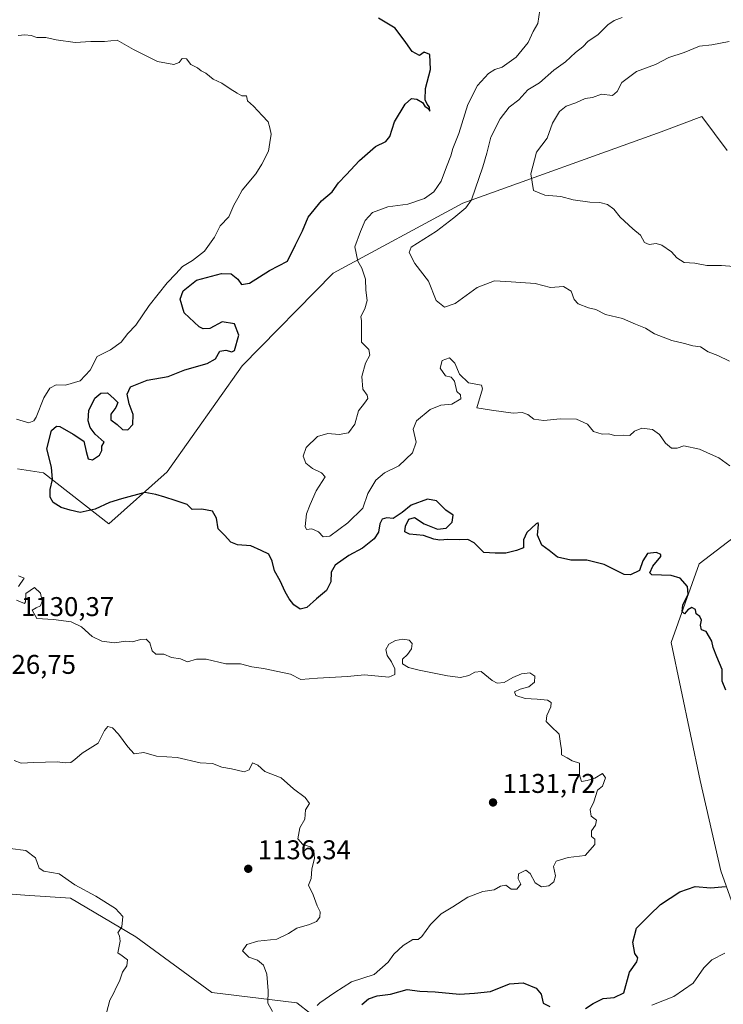
# Model space of a CAD drawing. Units: metres. Extents: x 648134 to 651591, y 4741592 to 4743980.
# Drawn here: x 650304 to 650564, y 4741984 to 4742349 of the extents above; entities that cross this region are included whole.
import ezdxf

# ---------------------------------------------------------------- set-up
doc = ezdxf.new("R2010")
doc.units = ezdxf.units.M
doc.header["$MEASUREMENT"] = 0
for name, color, linetype, lineweight in [('Arbolado forestal CxS', 92, 'Continuous', 0), ('Curva de nivel maestra', 30, 'Continuous', 30), ('Curva de nivel normal', 30, 'Continuous', 0), ('Matorral CxS', 135, 'Continuous', 0), ('Punto de cota en terreno', 7, 'Continuous', 0), ('Rótulo de punto de cota en terreno', 7, 'Continuous', 0)]:
    doc.layers.add(name, color=color, linetype=linetype, lineweight=lineweight)
doc.styles.add('Style-Arial', font='txt')

# ---------------------------------------------------------------- blocks, each defined once
blk = doc.blocks.new('*U5')
at = {"layer": 'Matorral CxS', "color": 135, "linetype": 'Continuous', "lineweight": 0}
for points in [[(650574.7481, 4742002.0447, 1119.2669), (650563.5247, 4742033.6801, 1126.0308), (650555.9545, 4742067.0915, 1126.427), (650545.1987, 4742118.1847, 1125.8712), (650555.5773, 4742147.1679, 1123.6037), (650579.0603, 4742165.1893, 1120.97)], [(650565.8851, 4742300.0979, 1105.1673), (650556.4835, 4742312.6977, 1105.8354), (650541.4805, 4742306.9809, 1107.4435), (650468.1279, 4742280.6283, 1116.5833), (650420.1547, 4742254.7183, 1121.9316), (650386.4635, 4742220.4323, 1123.8088), (650358.6689, 4742181.2765, 1123.4888), (650337.1337, 4742162.0551, 1126.4529), (650312.9435, 4742180.8749, 1126.7831), (650303.3577, 4742182.4299, 1126.962)], [(650298.2863, 4742025.2431, 1141.5804), (650306.0321, 4742024.7097, 1141.1125), (650322.9181, 4742023.5471, 1140.3678), (650347.1515, 4742009.2339, 1139.4176), (650375.2177, 4741988.6491, 1136.6578), (650406.7413, 4741984.8459, 1133.2122), (650416.7711, 4741976.9619, 1131.0688)]]:
    blk.add_polyline3d(points, dxfattribs=at)
blk = doc.blocks.new('5PATER')
at = {"layer": 'Punto de cota en terreno', "linetype": 'Continuous', "lineweight": 0}
h = blk.add_hatch(color=51, dxfattribs=at)
edge = h.paths.add_edge_path()
edge.add_ellipse((0, 0), major_axis=(-0.11, -0.111), ratio=0.999422, start_angle=0, end_angle=360)

msp = doc.modelspace()

# ---------------------------------------------------------------- linework, layer by layer
at = {"layer": 'Arbolado forestal CxS', "color": 92, "linetype": 'Continuous', "lineweight": 0}
for points in [[(650303.3577, 4742182.4299, 1126.962), (650312.9435, 4742180.8749, 1126.7831), (650337.1337, 4742162.0551, 1126.4529), (650358.6689, 4742181.2765, 1123.4888), (650386.4635, 4742220.4323, 1123.8088), (650420.1547, 4742254.7183, 1121.9316), (650468.1279, 4742280.6283, 1116.5833), (650541.4805, 4742306.9809, 1107.4435), (650556.4835, 4742312.6977, 1105.8354), (650565.8851, 4742300.0979, 1105.1673)], [(650565.8851, 4742300.0979, 1105.1673), (650556.4835, 4742312.6977, 1105.8354), (650541.4805, 4742306.9809, 1107.4435), (650468.1279, 4742280.6283, 1116.5833), (650420.1547, 4742254.7183, 1121.9316), (650386.4635, 4742220.4323, 1123.8088), (650358.6689, 4742181.2765, 1123.4888), (650337.1337, 4742162.0551, 1126.4529), (650312.9435, 4742180.8749, 1126.7831), (650303.3577, 4742182.4299, 1126.962)], [(650579.0603, 4742165.1893, 1120.97), (650555.5773, 4742147.1679, 1123.6037), (650545.1987, 4742118.1847, 1125.8712), (650555.9545, 4742067.0915, 1126.427), (650563.5247, 4742033.6801, 1126.0308), (650574.7481, 4742002.0447, 1119.2669)], [(650574.7481, 4742002.0447, 1119.2669), (650563.5247, 4742033.6801, 1126.0308), (650555.9545, 4742067.0915, 1126.427), (650545.1987, 4742118.1847, 1125.8712), (650555.5773, 4742147.1679, 1123.6037), (650579.0603, 4742165.1893, 1120.97)], [(650416.7711, 4741976.9619, 1131.0688), (650406.7413, 4741984.8459, 1133.2122), (650375.2177, 4741988.6491, 1136.6578), (650347.1515, 4742009.2339, 1139.4176), (650322.9181, 4742023.5471, 1140.3678), (650306.0321, 4742024.7097, 1141.1125), (650298.2863, 4742025.2431, 1141.5804)], [(650298.2863, 4742025.2431, 1141.5804), (650306.0321, 4742024.7097, 1141.1125), (650322.9181, 4742023.5471, 1140.3678), (650347.1515, 4742009.2339, 1139.4176), (650375.2177, 4741988.6491, 1136.6578), (650406.7413, 4741984.8459, 1133.2122), (650416.7711, 4741976.9619, 1131.0688)]]:
    msp.add_polyline3d(points, dxfattribs=at)
at = {"layer": 'Curva de nivel maestra', "color": 30, "linetype": 'Continuous', "lineweight": 30, "elevation": 1125, "flags": 128}
for points in [[(650565.38, 4742100.4701), (650564.09, 4742103.8101), (650564.02, 4742108.1801), (650562.03, 4742112.8101), (650560.75, 4742116.2501), (650560.18, 4742118.5801), (650559.32, 4742120.1201), (650558.07, 4742122.2101), (650556.37, 4742122.8601), (650556.01, 4742124.4901), (650556.37, 4742126.3901), (650555.78, 4742127.7401), (650554.44, 4742128.7201), (650554.15, 4742130.2901), (650552.86, 4742131.0201), (650551.39, 4742130.2401), (650550.08, 4742128.7801), (650549.19, 4742129.6101), (650549.5, 4742131.9601), (650551.49, 4742135.9801), (650551.16, 4742138.8201), (650548.54, 4742141.9301), (650545.12, 4742142.8801), (650538.02, 4742143.1201), (650537.24, 4742143.8801), (650538.41, 4742146.3401), (650541.34, 4742149.9801), (650541.32, 4742150.7001), (650539.78, 4742151.4001), (650536.43, 4742151.0201), (650534.73, 4742148.3301), (650533.49, 4742144.7201), (650530.12, 4742143.1801), (650527.8, 4742143.3101), (650520.36, 4742147.0401), (650514.02, 4742148.5301), (650508.1, 4742148.6001), (650503.18, 4742149.6401), (650500.05, 4742152.1801), (650497.36, 4742154.1501), (650495.74, 4742157.8001), (650496.14, 4742161.7301), (650495.92, 4742162.4301), (650495.27, 4742162.0201), (650491.77, 4742158.8701), (650490.57, 4742156.1601), (650490.52, 4742153.1601), (650487.9, 4742152.2001), (650484.04, 4742151.1601), (650480.01, 4742151.1501), (650475.93, 4742151.4201), (650472.34, 4742155.0001), (650469.94, 4742156.2801), (650466.99, 4742156.1101), (650462.5, 4742156.2801), (650459.54, 4742155.9901), (650457.34, 4742156.4001), (650453.56, 4742157.7701), (650448.43, 4742158.1501), (650446.6, 4742159.0401), (650446.84, 4742161.2201), (650448.14, 4742163.7601), (650450.26, 4742164.4101), (650453.78, 4742162.0001), (650458.69, 4742160.0601), (650461.95, 4742160.3601), (650464.1, 4742162.5901), (650464.48, 4742165.2001), (650461.82, 4742167.0701), (650458.36, 4742170.5301), (650455.04, 4742171.0901), (650449.04, 4742168.9501), (650445.71, 4742166.1701), (650442.37, 4742164.0201), (650440.04, 4742164.2201), (650438.26, 4742163.7701), (650437.38, 4742162.0501), (650436.86, 4742158.9201), (650435.36, 4742156.5301), (650431.04, 4742152.9701), (650425.88, 4742150.3401), (650420.92, 4742146.7901), (650419.45, 4742144.1401), (650419.22, 4742140.6201), (650417.62, 4742137.3401), (650414.01, 4742134.2801), (650410.37, 4742131.1001), (650407.96, 4742130.5101), (650405.63, 4742132.0201), (650403.86, 4742134.2501), (650402.34, 4742136.9001), (650400.55, 4742140.9301), (650398.42, 4742144.5901), (650397.58, 4742148.2601), (650396.32, 4742150.8101), (650393.44, 4742152.1901), (650389.62, 4742153.9201), (650384.76, 4742154.2601), (650382.22, 4742155.2201), (650379.95, 4742157.8801), (650377.64, 4742160.1701), (650376.98, 4742164.0801), (650375.51, 4742166.7301), (650371.49, 4742167.3901), (650367.99, 4742167.2801), (650366.06, 4742169.2301), (650361.7, 4742170.6201), (650357.83, 4742171.9201), (650354.5, 4742172.9301), (650350.45, 4742173.6001), (650341.78, 4742171.2201), (650337.38, 4742169.9201), (650332.06, 4742167.5001), (650326.54, 4742166.2301), (650322.86, 4742167.1401), (650319.46, 4742168.1201), (650316.52, 4742169.9301), (650315.46, 4742171.9301), (650315.44, 4742174.7001), (650316.26, 4742178.4801), (650315.93, 4742183.0001), (650314.22, 4742189.7601), (650315.99, 4742196.5401), (650317.83, 4742198.1901), (650319.01, 4742198.0201), (650323.9, 4742195.2501), (650327.86, 4742192.5801), (650328.75, 4742188.7801), (650329.48, 4742186.1301), (650331.12, 4742185.7001), (650333.63, 4742187.4001), (650334.49, 4742189.1201), (650334.5, 4742190.7301), (650335.45, 4742192.2401), (650334.3, 4742193.1701), (650332.13, 4742195.2201), (650330.29, 4742197.6901), (650329.48, 4742200.1001), (650329.7, 4742203.8901), (650331.93, 4742208.4601), (650334.19, 4742210.3701), (650336.7, 4742210.4501), (650339.17, 4742208.2601), (650340.42, 4742206.9401), (650339.74, 4742205.0101), (650337.87, 4742202.5801), (650337.82, 4742200.5401), (650340.19, 4742198.7401), (650342.22, 4742196.9801), (650344.13, 4742196.8401), (650345.96, 4742198.8101), (650346.12, 4742202.4801), (650344.65, 4742206.4201), (650343.88, 4742209.9401), (650345.17, 4742212.7001), (650351.36, 4742215.1401), (650359.04, 4742216.5601), (650365.2, 4742219.0501), (650373.54, 4742221.3201), (650376.58, 4742223.0001), (650378.2, 4742225.9001), (650380.41, 4742226.3001), (650382.63, 4742225.7001), (650383.68, 4742226.1801), (650385.24, 4742231.8201), (650383.58, 4742236.0301), (650379.08, 4742236.6901), (650374.45, 4742234.3301), (650372.06, 4742234.1001), (650370.59, 4742234.8601), (650365.04, 4742240.1201), (650363.49, 4742245.1101), (650364.59, 4742248.2101), (650369.51, 4742252.1801), (650378.85, 4742254.6801), (650382.37, 4742254.5501), (650384.84, 4742252.5001), (650386.25, 4742250.5401), (650389.19, 4742251.0801), (650396.6, 4742255.6901), (650403.19, 4742259.2201), (650406.24, 4742265.2101), (650408.8, 4742270.4201), (650410.92, 4742275.5101), (650415.8, 4742281.5701), (650419.72, 4742284.8401), (650422.07, 4742288.1401), (650424.98, 4742291.1301), (650429.83, 4742296.4601), (650435.82, 4742301.6101), (650439.59, 4742303.4101), (650441.06, 4742305.2801), (650442.84, 4742310.7901), (650446.82, 4742317.3101), (650449.16, 4742319.3501), (650451.06, 4742319.1401), (650453.12, 4742317.8701), (650454.08, 4742316.5001), (650455.28, 4742315.6101), (650455.94, 4742314.6901), (650455.82, 4742316.1601), (650454.86, 4742317.2501), (650454.2, 4742318.9101), (650454.31, 4742323.1201), (650456.16, 4742330.1201), (650455.95, 4742335.6401), (650453.8, 4742336.4901), (650452.04, 4742335.2101), (650449.3, 4742336.7801), (650446.97, 4742340.0401), (650443.07, 4742345.3401), (650436.92, 4742349.1401)], [(650513.51, 4741982.6901), (650516.36, 4741984.5801), (650520.03, 4741986.4601), (650524.1, 4741986.8501), (650527.62, 4741988.5001), (650529.76, 4741996.1901), (650532.44, 4742000.0101), (650532.78, 4742001.4701), (650531.78, 4742003.1201), (650531, 4742007.3001), (650532.4, 4742012.5001), (650537.26, 4742017.3801), (650541.21, 4742021.1601), (650548.4, 4742025.8401), (650554.1, 4742027.8501), (650559.8, 4742027.3601), (650565.32, 4742027.8101)], [(650430.69, 4741984.1901), (650433.16, 4741986.3601), (650436.37, 4741987.3801), (650441.33, 4741987.9801), (650447.53, 4741989.7201), (650452.16, 4741989.1401), (650457.85, 4741988.8701), (650466.82, 4741988.0101), (650472.37, 4741988.4001), (650478.38, 4741989.0201), (650485.42, 4741991.8501), (650490.43, 4741992.1801), (650495.24, 4741990.2801), (650497.08, 4741988.0601), (650497.76, 4741984.7201), (650500.27, 4741983.4301)]]:
    msp.add_lwpolyline(points, dxfattribs=at)
at = {"layer": 'Curva de nivel normal', "color": 30, "linetype": 'Continuous', "lineweight": 0, "flags": 128}
for points, elevation in [([(650566.85, 4742183.5401), (650562.83, 4742186.4301), (650559.71, 4742187.7401), (650555.71, 4742189.6501), (650549.86, 4742190.8601), (650547.39, 4742189.9901), (650545.24, 4742190.0301), (650543.03, 4742191.8201), (650540.9, 4742195.0201), (650538.31, 4742196.9601), (650534.37, 4742197.4201), (650531.6, 4742196.3001), (650529.92, 4742194.7001), (650527.7, 4742194.8001), (650524.36, 4742194.7001), (650522.03, 4742195.3101), (650519.7, 4742195.2501), (650516.47, 4742196.1601), (650514.21, 4742198.8601), (650510.17, 4742200.7001), (650504.05, 4742200.8301), (650498.06, 4742200.2601), (650494.32, 4742200.7701), (650492.16, 4742202.4401), (650490.07, 4742203.1601), (650486.71, 4742202.9601), (650478.65, 4742204.0401), (650473.23, 4742204.9001), (650475.4, 4742211.9701), (650474.96, 4742213.3101), (650470.24, 4742214.1601), (650466.9, 4742217.3301), (650465.16, 4742221.5101), (650463.18, 4742223.4901), (650460.46, 4742222.4001), (650459.75, 4742219.5601), (650461.73, 4742216.8201), (650463.84, 4742216.2201), (650464.99, 4742214.7501), (650465.89, 4742211.0001), (650467.27, 4742209.7001), (650467.32, 4742208.2501), (650464, 4742206.2401), (650459.94, 4742205.9201), (650456.06, 4742204.3401), (650451.02, 4742200.1501), (650449.78, 4742197.0601), (650450.82, 4742192.2601), (650449.46, 4742188.2401), (650444.4, 4742183.5101), (650439.12, 4742180.9501), (650435.87, 4742178.1801), (650432.98, 4742173.2201), (650431.11, 4742167.8101), (650425.61, 4742162.4501), (650418.95, 4742157.4101), (650416.4, 4742157.1801), (650414.65, 4742159.0901), (650412.18, 4742160.1501), (650410.31, 4742159.8801), (650409.76, 4742161.0601), (650410.22, 4742165.7401), (650411.57, 4742169.1501), (650413.89, 4742174.1801), (650417.17, 4742179.4001), (650415.78, 4742180.9301), (650412.44, 4742182.5501), (650410.05, 4742184.4501), (650408.98, 4742187.0801), (650410.17, 4742190.2701), (650414.35, 4742194.3101), (650418.21, 4742195.4301), (650422.29, 4742195.0501), (650425.84, 4742195.7301), (650428.15, 4742198.9401), (650429.54, 4742203.8401), (650431.76, 4742206.6001), (650433, 4742208.3601), (650432.77, 4742209.6801), (650431.11, 4742211.8001), (650430.76, 4742216.5001), (650432.1, 4742221.4401), (650433.66, 4742224.3801), (650433.37, 4742226.4701), (650430.58, 4742229.2701), (650430.61, 4742237.0801), (650430.31, 4742238.7601), (650431.84, 4742241.5101), (650432.72, 4742244.6501), (650432.18, 4742248.4701), (650432.08, 4742252.5901), (650430.79, 4742256.6001), (650429.2, 4742259.2501), (650428.2, 4742264.4701), (650430.24, 4742270.1301), (650431.91, 4742274.2401), (650434.66, 4742277.1401), (650440.38, 4742279.3001), (650447.78, 4742280.3101), (650453.86, 4742282.3701), (650457.33, 4742284.7901), (650460.11, 4742288.7801), (650462.03, 4742294.0601), (650463.65, 4742298.1001), (650464.34, 4742300.8801), (650466.68, 4742306.4601), (650469.95, 4742317.1601), (650473.53, 4742324.2301), (650477.55, 4742328.5801), (650479.91, 4742330.0901), (650482.68, 4742330.9601), (650487.84, 4742334.6201), (650492.22, 4742340.0801), (650494.14, 4742344.1201), (650495.8, 4742347.1201), (650496.62, 4742352.0301)], 1120), ([(650566.81, 4742222.2201), (650562.4, 4742224.3401), (650558.9, 4742225.6001), (650556.02, 4742227.4801), (650553.22, 4742227.9301), (650550.14, 4742228.7601), (650545.41, 4742229.8701), (650539.01, 4742232.2901), (650535.73, 4742234.3601), (650531.99, 4742235.8601), (650527.16, 4742237.9401), (650520.85, 4742239.5201), (650517.36, 4742241.2801), (650514.65, 4742241.9501), (650510.75, 4742243.4401), (650509.24, 4742245.0001), (650508.14, 4742248.1101), (650505.38, 4742249.7601), (650500.55, 4742249.4701), (650494.92, 4742250.9201), (650486.03, 4742251.5801), (650479.87, 4742251.8701), (650473.37, 4742249.4101), (650465.27, 4742243.5501), (650461.29, 4742242.1601), (650458.27, 4742244.5801), (650455.37, 4742251.7501), (650450.37, 4742258.2801), (650448.26, 4742262.3801), (650449.02, 4742264.4201), (650458.37, 4742270.2301), (650464.71, 4742275.2001), (650469.19, 4742278.9201), (650471.35, 4742281.8701), (650475.44, 4742294.0301), (650476.95, 4742299.2001), (650478.52, 4742305.0901), (650481.88, 4742311.9001), (650485.22, 4742316.1401), (650488.78, 4742318.8901), (650492.2, 4742322.5201), (650496.45, 4742325.2101), (650501.72, 4742329.8001), (650506.03, 4742332.9801), (650509.82, 4742336.3801), (650512.52, 4742338.5201), (650514.48, 4742340.5201), (650518.03, 4742342.9301), (650521.7, 4742346.6301), (650524.03, 4742348.2401), (650527.03, 4742349.2901)], 1115), ([(650302.92, 4742200.7001), (650307.5, 4742199.4301), (650309.45, 4742200.1401), (650310.28, 4742201.5301), (650313.14, 4742208.6201), (650315.34, 4742212.2601), (650317.61, 4742213.4701), (650321.08, 4742213.3101), (650326.54, 4742214.8701), (650330.22, 4742218.8501), (650332.82, 4742223.9201), (650337.73, 4742226.4001), (650341.73, 4742229.2801), (650344.18, 4742232.4301), (650347.11, 4742235.5101), (650352.11, 4742242.8001), (650358.68, 4742251.1201), (650361.98, 4742254.5601), (650364.39, 4742257.1901), (650368.15, 4742259.4201), (650372.52, 4742262.9201), (650376.23, 4742268.1301), (650378.32, 4742272.2601), (650381.56, 4742275.6501), (650383.42, 4742279.9201), (650384.86, 4742282.4601), (650386.47, 4742285.4601), (650391.58, 4742291.4601), (650393.7, 4742295.1301), (650396.16, 4742299.8801), (650396.75, 4742303.1201), (650397.21, 4742306.2101), (650396.72, 4742308.5301), (650396.07, 4742310.7601), (650393.88, 4742313.0801), (650390.7, 4742316.4801), (650388.38, 4742318.4601), (650388.04, 4742320.3601), (650386.3, 4742320.3601), (650384.65, 4742321.3201), (650382.03, 4742322.8801), (650378.98, 4742325.0601), (650375.78, 4742326.5001), (650372.98, 4742328.7101), (650371.24, 4742329.6301), (650369.96, 4742330.6801), (650367.51, 4742331.9301), (650365.91, 4742334.0701), (650364.24, 4742334.1401), (650363.13, 4742332.6701), (650361.21, 4742331.9601), (650355.14, 4742333.0801), (650346.23, 4742337.5501), (650340.2, 4742341.0001), (650335.48, 4742340.4701), (650330.46, 4742340.5101), (650324.67, 4742340.0501), (650317.68, 4742341.0301), (650313.84, 4742341.9401), (650310.48, 4742341.8801), (650308.38, 4742342.7201), (650306.12, 4742342.9601), (650303.63, 4742342.6401)], 1130), ([(650568.31, 4742257.2201), (650563.84, 4742257.5901), (650558.35, 4742257.5301), (650553.97, 4742258.4801), (650550, 4742258.6901), (650547.27, 4742260.4201), (650545.26, 4742262.6401), (650541.7, 4742265.0701), (650539.66, 4742265.7601), (650537.03, 4742265.3901), (650535.26, 4742266.1401), (650533.8, 4742268.7601), (650530.95, 4742271.1601), (650526.34, 4742275.5201), (650523.97, 4742278.4001), (650521.67, 4742280.1001), (650518.75, 4742280.9201), (650515.14, 4742281.0501), (650508.86, 4742281.9201), (650504.34, 4742283.1501), (650498.48, 4742283.5801), (650494.28, 4742285.3901), (650493.2, 4742291.5501), (650495.3, 4742299.5501), (650499.3, 4742304.7301), (650501.28, 4742310.2301), (650503.84, 4742314.6101), (650506.36, 4742316.5001), (650509.93, 4742317.7601), (650513.31, 4742319.3801), (650516.12, 4742319.7701), (650519.44, 4742320.9101), (650523.41, 4742320.4801), (650525.15, 4742321.9301), (650526.89, 4742325.3201), (650532.36, 4742329.3801), (650539.36, 4742332.0001), (650544.36, 4742334.5201), (650550.02, 4742336.3301), (650555.69, 4742338.7401), (650560.27, 4742339.2701), (650566.62, 4742340.4901)], 1110), ([(650303.68, 4742138.8201), (650305.87, 4742141.9501), (650303.66, 4742142.8101)], 1130), ([(650414.27, 4741983.8201), (650415.16, 4741984.8201), (650420.74, 4741988.6201), (650426.91, 4741992.5701), (650435.32, 4741995.2801), (650440.48, 4741999.8501), (650442.52, 4742002.8201), (650446.03, 4742006.1001), (650449.65, 4742008.2501), (650451.54, 4742008.3201), (650452.92, 4742009.3801), (650456.11, 4742013.8201), (650460.04, 4742017.7501), (650464.37, 4742020.3901), (650470, 4742023.9601), (650475.54, 4742025.9701), (650479.66, 4742026.6901), (650482.04, 4742028.0301), (650484.04, 4742028.3401), (650486.02, 4742026.8701), (650488.07, 4742026.8401), (650489.56, 4742028.6901), (650488.53, 4742030.6801), (650488.67, 4742032.5201), (650491.41, 4742033.8901), (650493.03, 4742032.7301), (650494.82, 4742029.1701), (650497.21, 4742027.8001), (650499.88, 4742028.1601), (650501.82, 4742029.6301), (650502.41, 4742031.7501), (650501.68, 4742035.2601), (650502.67, 4742037.2401), (650507.08, 4742038.6101), (650513.4, 4742039.3301), (650516.96, 4742043.3901), (650516.95, 4742045.4301), (650515.75, 4742046.3501), (650515.67, 4742048.4201), (650517.18, 4742050.5101), (650517.49, 4742052.3501), (650515.55, 4742053.8601), (650515.25, 4742056.3401), (650516.57, 4742059.1701), (650517.9, 4742063.4501), (650519.83, 4742064.9701), (650520.82, 4742068.1201), (650519.71, 4742069.6501), (650516.97, 4742067.8901), (650514.12, 4742067.0401), (650511.94, 4742066.6901), (650511.28, 4742069.1201), (650511.24, 4742073.4601), (650508.55, 4742074.3501), (650506.7, 4742075.4201), (650504.58, 4742076.5801), (650504.55, 4742078.4801), (650504.24, 4742080.8001), (650503.7, 4742084.2101), (650500.7, 4742087.2101), (650498.97, 4742088.9601), (650499.18, 4742091.1701), (650500.61, 4742094.2801), (650500.84, 4742095.9301), (650499.45, 4742096.8201), (650495.64, 4742097.1501), (650491.1, 4742097.4001), (650487.76, 4742098.4701), (650487.16, 4742099.9201), (650489.31, 4742100.9101), (650492.46, 4742101.7401), (650494.62, 4742103.4601), (650494.72, 4742105.7101), (650492.88, 4742106.9101), (650489.86, 4742106.5701), (650486.54, 4742105.1401), (650483.38, 4742103.3301), (650480.81, 4742103.0801), (650478.98, 4742104.1301), (650474.85, 4742107.4301), (650472.53, 4742107.1501), (650470.37, 4742105.8701), (650467.19, 4742105.2301), (650462.4, 4742105.7601), (650451.94, 4742107.8401), (650447.99, 4742108.8901), (650445.74, 4742110.2801), (650445.84, 4742111.9101), (650447.58, 4742113.7201), (650449.1, 4742115.8201), (650449.34, 4742117.8101), (650448.2, 4742119.0001), (650445.96, 4742119.3201), (650443.18, 4742118.8701), (650440.72, 4742117.5201), (650439.57, 4742115.5001), (650440.13, 4742113.3301), (650441.7, 4742110.9601), (650442.99, 4742108.3701), (650442.89, 4742106.2801), (650440.76, 4742105.3301), (650431.7, 4742106.2001), (650425.44, 4742105.6001), (650414.28, 4742104.9201), (650408.22, 4742104.4701), (650404.33, 4742106.4201), (650394.38, 4742108.5701), (650390.05, 4742109.1201), (650385.89, 4742110.2401), (650380.37, 4742110.1901), (650373.19, 4742111.9501), (650369.56, 4742111.9801), (650366.23, 4742111.0001), (650363.7, 4742112.0801), (650360.34, 4742112.6101), (650357.5, 4742113.7501), (650354.53, 4742113.8701), (650353.23, 4742115.0201), (650352.36, 4742117.9901), (650350.98, 4742119.3501), (650348.86, 4742119.2901), (650345.84, 4742118.3501), (650343.49, 4742118.5901), (650339.2, 4742118.0501), (650334.52, 4742118.6101), (650330.97, 4742120.2901), (650327.01, 4742123.9201), (650323.25, 4742125.8201), (650316.64, 4742126.6201), (650310.56, 4742127.0401), (650308.73, 4742130.0601), (650310.29, 4742130.9601), (650311.9, 4742131.7301), (650312.51, 4742133.4401), (650311.88, 4742136.4201), (650309.64, 4742138.4401), (650306.4, 4742136.3101), (650306.26, 4742133.1301), (650305.89, 4742132.5701), (650302.99, 4742133.8301)], 1130), ([(650397.68, 4741981.6501), (650395.92, 4741984.7601), (650396.07, 4741989.3001), (650395.62, 4741995.4201), (650394.3, 4741998.7701), (650392.15, 4742000.6201), (650388.98, 4742001.7701), (650386.65, 4742004.1201), (650388.22, 4742006.4001), (650392.28, 4742007.6601), (650399.26, 4742008.3401), (650403.66, 4742010.4401), (650406.7, 4742012.5101), (650411.38, 4742013.8201), (650413.94, 4742014.9701), (650415.19, 4742016.5701), (650415.31, 4742018.4901), (650414.17, 4742020.7601), (650412.74, 4742024.7401), (650410.96, 4742028.4201), (650412.05, 4742030.8001), (650412.18, 4742034.4001), (650413.27, 4742038.2501), (650412.96, 4742041.1301), (650411.73, 4742042.5201), (650408.95, 4742043.4101), (650407.1, 4742045.5601), (650407.81, 4742049.5501), (650409.7, 4742052.7501), (650409.95, 4742056.1801), (650411.35, 4742058.5901), (650409.72, 4742060.8401), (650405.5, 4742064.0401), (650400.84, 4742068.0101), (650394.88, 4742070.4301), (650392.26, 4742072.7101), (650390.29, 4742073.5601), (650389.1, 4742071.0601), (650387.23, 4742070.2801), (650382.56, 4742071.4301), (650378.98, 4742071.9701), (650375.54, 4742073.3601), (650370.97, 4742073.5801), (650362.39, 4742075.6101), (650354.73, 4742076.1301), (650350.06, 4742077.4301), (650346.5, 4742076.9801), (650344.2, 4742079.5801), (650340.73, 4742084.1701), (650338.45, 4742086.5601), (650336.82, 4742087.0301), (650335.48, 4742085.6201), (650333.23, 4742080.9301), (650327.22, 4742077.2301), (650324.58, 4742074.7901), (650323.06, 4742073.7401), (650321.13, 4742073.5601), (650317.97, 4742073.9501), (650309.42, 4742073.7001), (650304.73, 4742073.4301), (650302.15, 4742074.4701)], 1135), ([(650336.29, 4741981.1901), (650337.56, 4741985.8501), (650339.05, 4741988.5201), (650339.8, 4741990.5201), (650341.04, 4741992.8501), (650342.19, 4741996.1901), (650343.86, 4741998.5801), (650344, 4742000.7701), (650342.08, 4742002.2501), (650340.49, 4742003.3401), (650341.33, 4742007.6601), (650341.09, 4742009.6401), (650340.45, 4742010.7101), (650342, 4742012.9501), (650342.33, 4742016.7201), (650339.64, 4742019.7201), (650332.3, 4742024.2501), (650324.6, 4742028.5401), (650318.71, 4742032.6001), (650313.12, 4742033.5001), (650311.38, 4742034.6401), (650310.06, 4742038.5001), (650306.48, 4742041.1401), (650300.6, 4742041.9001)], 1140), ([(650538.04, 4741983.9801), (650546.14, 4741987.1601), (650553.26, 4741992.0801), (650557.29, 4741997.7801), (650560.26, 4742000.7401), (650565.02, 4742003.2001)], 1120)]:
    msp.add_lwpolyline(points, dxfattribs=dict(at, elevation=elevation))
at = {"layer": 'Matorral CxS', "color": 135, "linetype": 'Continuous', "lineweight": 0}
for points in [[(650565.8851, 4742300.0979, 1105.1673), (650556.4835, 4742312.6977, 1105.8354), (650541.4805, 4742306.9809, 1107.4435), (650468.1279, 4742280.6283, 1116.5833), (650420.1547, 4742254.7183, 1121.9316), (650386.4635, 4742220.4323, 1123.8088), (650358.6689, 4742181.2765, 1123.4888), (650337.1337, 4742162.0551, 1126.4529), (650312.9435, 4742180.8749, 1126.7831), (650303.3577, 4742182.4299, 1126.962)], [(650574.7481, 4742002.0447, 1119.2669), (650563.5247, 4742033.6801, 1126.0308), (650555.9545, 4742067.0915, 1126.427), (650545.1987, 4742118.1847, 1125.8712), (650555.5773, 4742147.1679, 1123.6037), (650579.0603, 4742165.1893, 1120.97)], [(650298.2863, 4742025.2431, 1141.5804), (650306.0321, 4742024.7097, 1141.1125), (650322.9181, 4742023.5471, 1140.3678), (650347.1515, 4742009.2339, 1139.4176), (650375.2177, 4741988.6491, 1136.6578), (650406.7413, 4741984.8459, 1133.2122), (650416.7711, 4741976.9619, 1131.0688)]]:
    msp.add_polyline3d(points, dxfattribs=at)

# ---------------------------------------------------------------- block references
msp.add_blockref('*U5', (0, 0), dxfattribs=at)
at = {"layer": 'Punto de cota en terreno', "color": 7, "linetype": 'Continuous', "lineweight": 0, "xscale": 10, "yscale": 10, "zscale": 10}
for p in [(650479.27, 4742058.96, 1131.72), (650388.71, 4742034.42, 1136.34)]:
    msp.add_blockref('5PATER', p, dxfattribs=at)

# ---------------------------------------------------------------- texts
at = {"layer": 'Rótulo de punto de cota en terreno', "color": 7, "linetype": 'Continuous', "lineweight": 0, "style": 'Style-Arial'}
for s, p in [('1130,37', (650304.6478, 4742127.9078)), ('1126,75', (650290.5278, 4742106.5278)), ('1131,72', (650482.7978, 4742062.4878)), ('1136,34', (650392.2378, 4742037.9478))]:
    msp.add_text(s, height=7, dxfattribs=at).set_placement(p)

doc.saveas('drawing.dxf')
